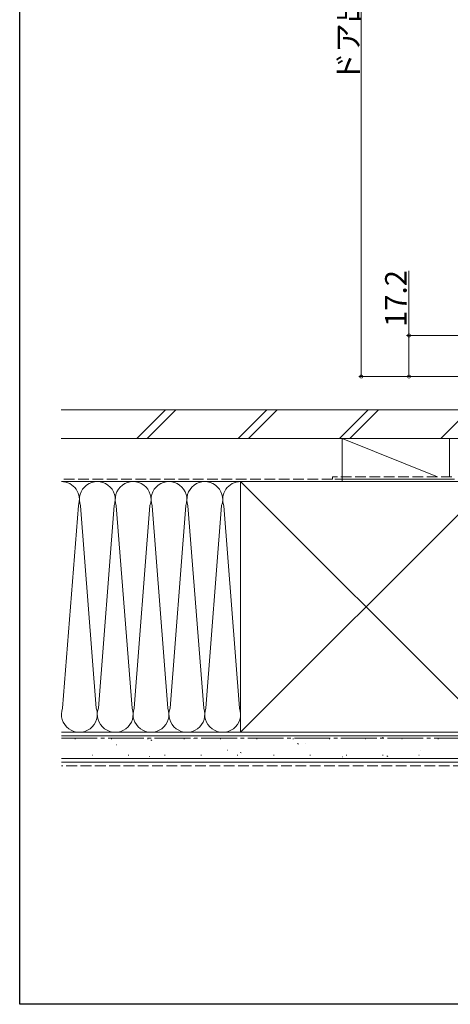
# Model space of a CAD drawing. Extents: x 0 to 997, y 0 to 1603.
# Drawn here: x 0 to 180, y 0 to 412 of the extents above; entities that cross this region are included whole.
import ezdxf

# ---------------------------------------------------------------- set-up
doc = ezdxf.new("R2010")
doc.units = 0
doc.linetypes.add('YCENTER_1', pattern=[13, 10, -1, 1, -1])
doc.linetypes.add('YHIDDEN_1', pattern=[4, 3, -1])
doc.layers.add('YKK_D', color=6, linetype='CONTINUOUS', lineweight=13)
doc.layers.add('YSS_K', color=3, linetype='CONTINUOUS', lineweight=13)
doc.layers.add('YKK_ZWAK', color=7, linetype='CONTINUOUS')
doc.styles.get("Standard").update_dxf_attribs({"font": 'txt', "bigfont": 'EXTFONT'})

msp = doc.modelspace()

# ---------------------------------------------------------------- linework, layer by layer
at = {"layer": 'YKK_D'}
for p, q in [((143, 592.96), (143, 262.96)), ((163, 280.17), (163, 307.28)), ((288.3, 280.17), (162, 280.17)), ((163, 262.96), (163, 280.17)), ((214.3, 262.96), (142, 262.96)), ((214.3, 262.96), (162, 262.96))]:
    msp.add_line(p, q, dxfattribs=at)
at = {"layer": 'YKK_D', "linetype": 'ByBlock', "const_width": 1.27}
for points in [[(163, 280.01, 1), (163, 280.33, 1)], [(143, 263.12, 1), (143, 262.8, 1)], [(163, 263.12, 1), (163, 262.8, 1)]]:
    msp.add_lwpolyline(points, format="xyb", close=True, dxfattribs=at)
at = {"layer": 'YKK_ZWAK'}
msp.add_lwpolyline([(0, 0), (0, 1560), (990, 1560), (990, 0)], close=True, dxfattribs=at)
at = {"layer": 'YSS_K', "color": 0, "ltscale": 1.5}
for p, q in [((17.3, 248.96), (207.6, 248.96)), ((207.6, 236.96), (17.3, 236.96)), ((92.5, 113.96), (92.5, 218.96)), ((92.5, 218.96), (197.5, 218.96)), ((182, 219.96), (132, 219.96)), ((17.5, 113.96), (210, 113.96)), ((197.5, 113.96), (92.5, 113.96)), ((210, 101.46), (17.5, 101.46))]:
    msp.add_line(p, q, dxfattribs=at)
at = {"layer": 'YSS_K', "ltscale": 1.5}
for p, q in [((61.08, 248.96), (49.08, 236.96)), ((65.32, 248.96), (53.32, 236.96)), ((103.5, 248.96), (91.5, 236.96)), ((107.75, 248.96), (95.75, 236.96)), ((145.93, 248.96), (133.93, 236.96)), ((150.17, 248.96), (138.17, 236.96)), ((188.36, 248.96), (176.36, 236.96)), ((135, 218.96), (135, 236.96)), ((135, 236.96), (180, 236.96)), ((135, 236.96), (175, 220.96)), ((180, 236.96), (180, 220.96)), ((17.5, 218.96), (92.5, 218.96)), ((17.5, 218.96), (92.5, 218.96)), ((92.5, 218.96), (197.5, 113.96)), ((197.5, 218.96), (92.5, 113.96)), ((92.5, 218.96), (92.5, 113.96)), ((180, 218.96), (135, 218.96)), ((92.5, 113.96), (17.5, 113.96)), ((17.5, 112.46), (210, 112.46)), ((73.02, 111.41), (72.97, 111.43)), ((152.07, 111.83), (152.02, 111.85)), ((23.4, 111.23), (23.15, 111.23)), ((38.6, 111.23), (38.35, 111.23)), ((40.48, 108.73), (40.43, 108.75)), ((53.8, 111.23), (53.55, 111.23)), ((55.26, 110.48), (54.85, 110.76)), ((69, 111.23), (68.75, 111.23)), ((84.2, 111.23), (83.95, 111.23)), ((99.4, 111.23), (99.15, 111.23)), ((114.6, 111.23), (114.35, 111.23)), ((116.74, 108.97), (116.32, 109.25)), ((119.52, 109.15), (119.47, 109.17)), ((129.8, 111.23), (129.55, 111.23)), ((145, 111.23), (144.75, 111.23)), ((160.2, 111.23), (159.95, 111.23)), ((175.4, 111.23), (175.15, 111.23)), ((30.53, 104.36), (30.28, 104.36)), ((45.73, 104.36), (45.48, 104.36)), ((54.43, 103.79), (54.38, 103.81)), ((60.93, 104.36), (60.68, 104.36)), ((76.13, 104.36), (75.88, 104.36)), ((86.97, 106.47), (86.93, 106.49)), ((91.33, 104.36), (91.08, 104.36)), ((92.72, 105.28), (92.31, 105.55)), ((106.53, 104.36), (106.28, 104.36)), ((121.73, 104.36), (121.48, 104.36)), ((135.12, 103.63), (135.07, 103.64)), ((136.93, 104.36), (136.68, 104.36)), ((152.13, 104.36), (151.88, 104.36)), ((154.2, 103.77), (153.78, 104.04)), ((167.33, 104.36), (167.08, 104.36)), ((167.67, 106.31), (167.62, 106.32)), ((210, 102.96), (17.5, 102.96))]:
    msp.add_line(p, q, dxfattribs=at)
at = {"layer": 'YSS_K', "color": 0, "linetype": 'YHIDDEN_1', "ltscale": 1.5}
for p, q in [((131, 219.96), (17.5, 219.96)), ((181, 220.96), (131, 220.96)), ((131, 219.96), (131, 220.96))]:
    msp.add_line(p, q, dxfattribs=at)
at = {"layer": 'YSS_K', "linetype": 'Continuous', "ltscale": 1.5}
for p, q in [((17.95, 124.03), (24.56, 208.91)), ((32.05, 124.04), (25.46, 208.87)), ((32.95, 124.03), (39.55, 208.9)), ((47.04, 124.04), (40.46, 208.87)), ((47.95, 124.03), (54.55, 208.9)), ((62.04, 124.04), (55.46, 208.87)), ((62.95, 124.03), (69.55, 208.9)), ((77.04, 124.04), (70.46, 208.87)), ((77.95, 124.03), (84.55, 208.9)), ((92.04, 124.04), (85.46, 208.87))]:
    msp.add_line(p, q, dxfattribs=at)
at = {"layer": 'YSS_K', "color": 0, "linetype": 'YCENTER_1', "ltscale": 1.5}
msp.add_line((17.5, 111.46), (210, 111.46), dxfattribs=at)
at = {"layer": 'YSS_K', "linetype": 'YHIDDEN_1', "ltscale": 1.5}
msp.add_line((210, 99.96), (17.5, 99.96), dxfattribs=at)
at = {"layer": 'YSS_K', "linetype": 'Continuous', "ltscale": 1.5}
for centre, start, end in [((17.5, 211.46), 340.089, 90.0151), ((32.5, 211.46), 340.089, 200.1727), ((47.5, 211.46), 340.089, 200.1727), ((62.5, 211.46), 340.089, 200.1727), ((77.5, 211.45), 340.089, 200.1727), ((92.5, 211.45), 89.994, 200.1727), ((25, 121.47), 159.9977, 20.0814), ((40, 121.47), 159.9977, 20.0814), ((55, 121.47), 159.9977, 20.0814), ((70, 121.46), 159.9977, 20.0814), ((85, 121.46), 159.9977, 20.0814)]:
    msp.add_arc(centre, 7.5, start, end, dxfattribs=at)

# ---------------------------------------------------------------- texts
at = {"layer": 'YKK_D'}
for s, p in [('ドア出幅＝DW+26.7', (142, 386.44)), ('17.2', (162, 283.72))]:
    msp.add_text(s, height=9, rotation=90, dxfattribs=at).set_placement(p)

doc.saveas('drawing.dxf')
